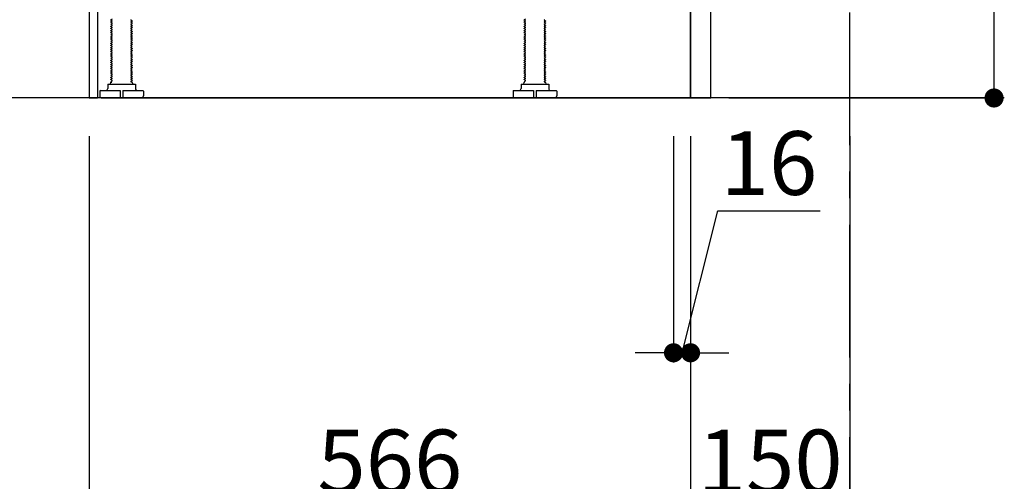
# Model space of a CAD drawing. Extents: x 55896 to 82369, y -13 to 8857.
# Drawn here: x 64183 to 65110, y 1674 to 2109 of the extents above; entities that cross this region are included whole.
import ezdxf

# ---------------------------------------------------------------- set-up
doc = ezdxf.new("R2010")
doc.units = 0
doc.header["$LTSCALE"] = 50
doc.header["$MEASUREMENT"] = 0
doc.linetypes.add('CENTER', pattern=[2, 1.25, -0.25, 0.25, -0.25])
doc.linetypes.add('HIDDEN', pattern=[0.375, 0.25, -0.125])
doc.layers.get('0').update_dxf_attribs({"linetype": 'CONTINUOUS'})
doc.layers.get('DEFPOINTS').update_dxf_attribs({"color": 146, "linetype": 'CONTINUOUS'})
for name, color, linetype in [('111-壁仕上', 3, 'CONTINUOUS'), ('121-キャビネット（中）', 253, 'HIDDEN'), ('122-扉', 6, 'CONTINUOUS'), ('150-機器', 8, 'CONTINUOUS'), ('166-寸法B', 11, 'CONTINUOUS')]:
    doc.layers.add(name, color=color, linetype=linetype)
doc.styles.add('KH001', font='txt')
doc.dimstyles.new('KH1xx030', dxfattribs={"dimscale": 30, "dimtxt": 2, "dimasz": 0.6, "dimexe": 0.3, "dimexo": 1.2, "dimgap": 0.5, "dimtad": 3, "dimdec": 1, "dimdsep": 46, "dimlunit": 6, "dimtxsty": 'KH001', "dimblk": 'DOT', "dimcen": 1, "dimdle": 1, "dimclrd": 256, "dimclre": 256, "dimclrt": 256, "dimadec": 0, "dimazin": 0, "dimtfac": 1, "dimtdec": 1, "dimtix": 1, "dimtmove": 2, "dimatfit": 3, "dimldrblk": 'CLOSEDBLANK', "dimfxl": 1, "dimtolj": 1, "dimtzin": 0, "dimlwd": -1, "dimlwe": -1, "dimarcsym": 0})

# ---------------------------------------------------------------- blocks, each defined once
blk = doc.blocks.new('_Dot')
at = {"color": 0, "linetype": 'ByBlock', "lineweight": -2}
blk.add_line((-0.5, 0), (-1, 0), dxfattribs=at)
at = {"color": 0, "linetype": 'ByBlock', "const_width": 0.5}
blk.add_lwpolyline([(-0.25, 0, 1), (0.25, 0, 1)], format="xyb", close=True, dxfattribs=at)
blk = doc.blocks.new('*D355')
at = {"layer": '166-寸法B', "transparency": 16777216}
for p, q in [((65100.06, 2532.89), (65100.06, 2185.11)), ((64850.36, 2185.11), (65109.06, 2185.11)), ((65100.06, 2053.11), (65100.06, 2167.11)), ((64850.36, 2035.11), (65109.06, 2035.11))]:
    blk.add_line(p, q, dxfattribs=at)
at = {"layer": 'DEFPOINTS', "color": 0, "transparency": 16777216}
for p in [(64814.36, 2185.11), (65100.06, 2185.11), (64814.36, 2035.11)]:
    blk.add_point(p, dxfattribs=at)
at = {"layer": '166-寸法B', "transparency": 16777216, "xscale": 18, "yscale": 18, "zscale": 18}
for p, rotation in [((65100.06, 2185.11), 90), ((65100.06, 2035.11), 270)]:
    blk.add_blockref('_Dot', p, dxfattribs=dict(at, rotation=rotation))
at = {"layer": '166-寸法B', "transparency": 16777216, "insert": (65050.03, 2374.9), "char_height": 60, "attachment_point": 5, "rotation": 90, "style": 'KH001'}
blk.add_mtext('\\A1;150(200)', dxfattribs=at)
blk = doc.blocks.new('_ClosedBlank')
at = {"color": 0, "linetype": 'ByBlock', "lineweight": -2}
for p, q in [((-1, 0.167), (0, 0)), ((-1, 0.167), (-1, -0.167)), ((0, 0), (-1, -0.167))]:
    blk.add_line(p, q, dxfattribs=at)
blk = doc.blocks.new('*D356')
at = {"layer": '166-寸法B', "transparency": 16777216}
for p, q in [((64798.36, 1999.11), (64798.36, 1786.11)), ((64814.36, 1999.11), (64814.36, 1786.11)), ((64806.36, 1795.11), (64840.17, 1928.81)), ((64840.17, 1928.81), (64936.26, 1928.81)), ((64780.36, 1795.11), (64762.36, 1795.11)), ((64798.36, 1795.11), (64814.36, 1795.11)), ((64798.36, 1795.11), (64814.36, 1795.11)), ((64832.36, 1795.11), (64850.36, 1795.11))]:
    blk.add_line(p, q, dxfattribs=at)
at = {"layer": 'DEFPOINTS', "color": 0, "transparency": 16777216}
for p in [(64798.36, 2035.11), (64814.36, 2035.11), (64814.36, 1795.11)]:
    blk.add_point(p, dxfattribs=at)
at = {"layer": '166-寸法B', "transparency": 16777216, "xscale": 18, "yscale": 18, "zscale": 18}
blk.add_blockref('_Dot', (64798.36, 1795.11), dxfattribs=at)
at = {"layer": '166-寸法B', "transparency": 16777216, "xscale": 18, "yscale": 18, "zscale": 18, "rotation": 180}
blk.add_blockref('_Dot', (64814.36, 1795.11), dxfattribs=at)
at = {"layer": '166-寸法B', "transparency": 16777216, "insert": (64888.22, 1973.81), "char_height": 60, "attachment_point": 5, "style": 'KH001'}
blk.add_mtext('\\A1;16', dxfattribs=at)
blk = doc.blocks.new('*D359')
at = {"layer": '166-寸法B', "transparency": 16777216}
for p, q in [((64248.36, 1999.11), (64248.36, 1503.75)), ((64964.36, 1999.11), (64964.36, 1503.75)), ((64946.36, 1512.75), (64266.36, 1512.75))]:
    blk.add_line(p, q, dxfattribs=at)
at = {"layer": 'DEFPOINTS', "color": 0, "transparency": 16777216}
for p in [(64248.36, 2035.11), (64964.36, 2035.11), (64248.36, 1512.75)]:
    blk.add_point(p, dxfattribs=at)
at = {"layer": '166-寸法B', "transparency": 16777216, "xscale": 18, "yscale": 18, "zscale": 18, "rotation": 180}
blk.add_blockref('_Dot', (64248.36, 1512.75), dxfattribs=at)
at = {"layer": '166-寸法B', "transparency": 16777216, "xscale": 18, "yscale": 18, "zscale": 18}
blk.add_blockref('_Dot', (64964.36, 1512.75), dxfattribs=at)
at = {"layer": '166-寸法B', "transparency": 16777216, "insert": (64606.36, 1557.75), "char_height": 60, "attachment_point": 5, "style": 'KH001'}
blk.add_mtext('\\A1;716', dxfattribs=at)
blk = doc.blocks.new('*D366')
at = {"layer": '166-寸法B', "transparency": 16777216}
for p, q in [((64814.36, 1999.11), (64814.36, 1638.75)), ((64964.36, 1851.75), (64964.36, 1638.75)), ((64832.36, 1647.75), (64946.36, 1647.75))]:
    blk.add_line(p, q, dxfattribs=at)
at = {"layer": 'DEFPOINTS', "color": 0, "transparency": 16777216}
for p in [(64814.36, 2035.11), (64964.36, 1887.75), (64964.36, 1647.75)]:
    blk.add_point(p, dxfattribs=at)
at = {"layer": '166-寸法B', "transparency": 16777216, "xscale": 18, "yscale": 18, "zscale": 18, "rotation": 180}
blk.add_blockref('_Dot', (64814.36, 1647.75), dxfattribs=at)
at = {"layer": '166-寸法B', "transparency": 16777216, "xscale": 18, "yscale": 18, "zscale": 18}
blk.add_blockref('_Dot', (64964.36, 1647.75), dxfattribs=at)
at = {"layer": '166-寸法B', "transparency": 16777216, "insert": (64889.36, 1692.75), "char_height": 60, "attachment_point": 5, "style": 'KH001'}
blk.add_mtext('\\A1;150', dxfattribs=at)
blk = doc.blocks.new('*D367')
at = {"layer": '166-寸法B', "transparency": 16777216}
for p, q in [((64814.36, 1999.11), (64814.36, 1638.75)), ((64248.36, 1851.75), (64248.36, 1638.75)), ((64796.36, 1647.75), (64266.36, 1647.75))]:
    blk.add_line(p, q, dxfattribs=at)
at = {"layer": 'DEFPOINTS', "color": 0, "transparency": 16777216}
for p in [(64814.36, 2035.11), (64248.36, 1887.75), (64248.36, 1647.75)]:
    blk.add_point(p, dxfattribs=at)
at = {"layer": '166-寸法B', "transparency": 16777216, "xscale": 18, "yscale": 18, "zscale": 18, "rotation": 180}
blk.add_blockref('_Dot', (64248.36, 1647.75), dxfattribs=at)
at = {"layer": '166-寸法B', "transparency": 16777216, "xscale": 18, "yscale": 18, "zscale": 18}
blk.add_blockref('_Dot', (64814.36, 1647.75), dxfattribs=at)
at = {"layer": '166-寸法B', "transparency": 16777216, "insert": (64531.36, 1692.75), "char_height": 60, "attachment_point": 5, "style": 'KH001'}
blk.add_mtext('\\A1;566', dxfattribs=at)

msp = doc.modelspace()

# ---------------------------------------------------------------- linework, layer by layer
at = {"layer": '111-壁仕上', "color": 253, "linetype": 'CENTER', "ltscale": 2}
msp.add_line((64964.36, 1190.75), (64964.36, 3451.69), dxfattribs=at)
at = {"layer": '111-壁仕上', "ltscale": 2}
msp.add_line((65109.7, 2035.11), (63993.28, 2035.11), dxfattribs=at)
at = {"layer": '121-キャビネット（中）', "linetype": 'Continuous', "ltscale": 2}
for p, q in [((64814.36, 2035.11), (64814.36, 2185.11)), ((64267.36, 2035.11), (64814.36, 2035.11))]:
    msp.add_line(p, q, dxfattribs=at)
at = {"layer": '122-扉', "color": 253}
msp.add_lwpolyline([(64814.36, 2035.11), (64833.36, 2035.11), (64833.36, 2855.11), (64814.36, 2855.11)], close=True, dxfattribs=at)
at = {"layer": '150-機器', "color": 13, "linetype": 'Continuous'}
for p, q in [((64248.36, 2154.12), (64248.36, 2035.11)), ((64256.26, 2154.62), (64256.26, 2035.11)), ((64269.94, 2109.37), (64268.86, 2108.74)), ((64268.86, 2108.49), (64268.86, 2108.74)), ((64269.94, 2107.87), (64268.86, 2108.49)), ((64269.94, 2107.37), (64268.86, 2106.74)), ((64268.86, 2106.49), (64268.86, 2106.74)), ((64269.94, 2105.87), (64268.86, 2106.49)), ((64269.94, 2105.37), (64268.86, 2104.74)), ((64268.86, 2104.49), (64268.86, 2104.74)), ((64269.94, 2103.87), (64268.86, 2104.49)), ((64287.77, 2108.37), (64288.86, 2107.74)), ((64287.77, 2106.87), (64288.86, 2107.49)), ((64287.77, 2106.37), (64288.86, 2105.74)), ((64287.77, 2104.87), (64288.86, 2105.49)), ((64287.77, 2104.37), (64288.86, 2103.74)), ((64288.86, 2107.74), (64288.86, 2107.49)), ((64288.86, 2105.74), (64288.86, 2105.49)), ((64658.94, 2109.37), (64657.86, 2108.74)), ((64657.86, 2108.49), (64657.86, 2108.74)), ((64658.94, 2107.87), (64657.86, 2108.49)), ((64658.94, 2107.37), (64657.86, 2106.74)), ((64657.86, 2106.49), (64657.86, 2106.74)), ((64658.94, 2105.87), (64657.86, 2106.49)), ((64658.94, 2105.37), (64657.86, 2104.74)), ((64657.86, 2104.49), (64657.86, 2104.74)), ((64658.94, 2103.87), (64657.86, 2104.49)), ((64676.77, 2108.37), (64677.86, 2107.74)), ((64676.77, 2106.87), (64677.86, 2107.49)), ((64676.77, 2106.37), (64677.86, 2105.74)), ((64676.77, 2104.87), (64677.86, 2105.49)), ((64676.77, 2104.37), (64677.86, 2103.74)), ((64677.86, 2107.74), (64677.86, 2107.49)), ((64677.86, 2105.74), (64677.86, 2105.49)), ((64269.94, 2103.37), (64268.86, 2102.74)), ((64268.86, 2102.49), (64268.86, 2102.74)), ((64269.94, 2101.87), (64268.86, 2102.49)), ((64269.94, 2101.37), (64268.86, 2100.74)), ((64268.86, 2100.49), (64268.86, 2100.74)), ((64269.94, 2099.87), (64268.86, 2100.49)), ((64269.94, 2099.37), (64268.86, 2098.74)), ((64268.86, 2098.49), (64268.86, 2098.74)), ((64269.94, 2097.87), (64268.86, 2098.49)), ((64269.94, 2097.37), (64268.86, 2096.74)), ((64268.86, 2096.49), (64268.86, 2096.74)), ((64269.94, 2095.87), (64268.86, 2096.49)), ((64269.94, 2095.37), (64268.86, 2094.74)), ((64268.86, 2094.49), (64268.86, 2094.74)), ((64287.77, 2102.87), (64288.86, 2103.49)), ((64287.77, 2102.37), (64288.86, 2101.74)), ((64287.77, 2100.87), (64288.86, 2101.49)), ((64287.77, 2100.37), (64288.86, 2099.74)), ((64287.77, 2098.87), (64288.86, 2099.49)), ((64287.77, 2098.37), (64288.86, 2097.74)), ((64287.77, 2096.87), (64288.86, 2097.49)), ((64287.77, 2096.37), (64288.86, 2095.74)), ((64287.77, 2094.87), (64288.86, 2095.49)), ((64288.86, 2103.74), (64288.86, 2103.49)), ((64288.86, 2101.74), (64288.86, 2101.49)), ((64288.86, 2099.74), (64288.86, 2099.49)), ((64288.86, 2097.74), (64288.86, 2097.49)), ((64288.86, 2095.74), (64288.86, 2095.49)), ((64658.94, 2103.37), (64657.86, 2102.74)), ((64657.86, 2102.49), (64657.86, 2102.74)), ((64658.94, 2101.87), (64657.86, 2102.49)), ((64658.94, 2101.37), (64657.86, 2100.74)), ((64657.86, 2100.49), (64657.86, 2100.74)), ((64658.94, 2099.87), (64657.86, 2100.49)), ((64658.94, 2099.37), (64657.86, 2098.74)), ((64657.86, 2098.49), (64657.86, 2098.74)), ((64658.94, 2097.87), (64657.86, 2098.49)), ((64658.94, 2097.37), (64657.86, 2096.74)), ((64657.86, 2096.49), (64657.86, 2096.74)), ((64658.94, 2095.87), (64657.86, 2096.49)), ((64658.94, 2095.37), (64657.86, 2094.74)), ((64657.86, 2094.49), (64657.86, 2094.74)), ((64676.77, 2102.87), (64677.86, 2103.49)), ((64676.77, 2102.37), (64677.86, 2101.74)), ((64676.77, 2100.87), (64677.86, 2101.49)), ((64676.77, 2100.37), (64677.86, 2099.74)), ((64676.77, 2098.87), (64677.86, 2099.49)), ((64676.77, 2098.37), (64677.86, 2097.74)), ((64676.77, 2096.87), (64677.86, 2097.49)), ((64676.77, 2096.37), (64677.86, 2095.74)), ((64676.77, 2094.87), (64677.86, 2095.49)), ((64677.86, 2103.74), (64677.86, 2103.49)), ((64677.86, 2101.74), (64677.86, 2101.49)), ((64677.86, 2099.74), (64677.86, 2099.49)), ((64677.86, 2097.74), (64677.86, 2097.49)), ((64677.86, 2095.74), (64677.86, 2095.49)), ((64269.94, 2093.87), (64268.86, 2094.49)), ((64269.94, 2093.37), (64268.86, 2092.74)), ((64268.86, 2092.49), (64268.86, 2092.74)), ((64269.94, 2091.87), (64268.86, 2092.49)), ((64269.94, 2091.37), (64268.86, 2090.74)), ((64268.86, 2090.49), (64268.86, 2090.74)), ((64269.94, 2089.87), (64268.86, 2090.49)), ((64269.94, 2089.37), (64268.86, 2088.74)), ((64268.86, 2088.49), (64268.86, 2088.74)), ((64269.94, 2087.87), (64268.86, 2088.49)), ((64269.94, 2087.37), (64268.86, 2086.74)), ((64268.86, 2086.49), (64268.86, 2086.74)), ((64269.94, 2085.87), (64268.86, 2086.49)), ((64269.94, 2085.37), (64268.86, 2084.74)), ((64287.77, 2094.37), (64288.86, 2093.74)), ((64287.77, 2092.87), (64288.86, 2093.49)), ((64287.77, 2092.37), (64288.86, 2091.74)), ((64287.77, 2090.87), (64288.86, 2091.49)), ((64287.77, 2090.37), (64288.86, 2089.74)), ((64287.77, 2088.87), (64288.86, 2089.49)), ((64287.77, 2088.37), (64288.86, 2087.74)), ((64287.77, 2086.87), (64288.86, 2087.49)), ((64287.77, 2086.37), (64288.86, 2085.74)), ((64287.77, 2084.87), (64288.86, 2085.49)), ((64288.86, 2093.74), (64288.86, 2093.49)), ((64288.86, 2091.74), (64288.86, 2091.49)), ((64288.86, 2089.74), (64288.86, 2089.49)), ((64288.86, 2087.74), (64288.86, 2087.49)), ((64288.86, 2085.74), (64288.86, 2085.49)), ((64658.94, 2093.87), (64657.86, 2094.49)), ((64658.94, 2093.37), (64657.86, 2092.74)), ((64657.86, 2092.49), (64657.86, 2092.74)), ((64658.94, 2091.87), (64657.86, 2092.49)), ((64658.94, 2091.37), (64657.86, 2090.74)), ((64657.86, 2090.49), (64657.86, 2090.74)), ((64658.94, 2089.87), (64657.86, 2090.49)), ((64658.94, 2089.37), (64657.86, 2088.74)), ((64657.86, 2088.49), (64657.86, 2088.74)), ((64658.94, 2087.87), (64657.86, 2088.49)), ((64658.94, 2087.37), (64657.86, 2086.74)), ((64657.86, 2086.49), (64657.86, 2086.74)), ((64658.94, 2085.87), (64657.86, 2086.49)), ((64658.94, 2085.37), (64657.86, 2084.74)), ((64676.77, 2094.37), (64677.86, 2093.74)), ((64676.77, 2092.87), (64677.86, 2093.49)), ((64676.77, 2092.37), (64677.86, 2091.74)), ((64676.77, 2090.87), (64677.86, 2091.49)), ((64676.77, 2090.37), (64677.86, 2089.74)), ((64676.77, 2088.87), (64677.86, 2089.49)), ((64676.77, 2088.37), (64677.86, 2087.74)), ((64676.77, 2086.87), (64677.86, 2087.49)), ((64676.77, 2086.37), (64677.86, 2085.74)), ((64676.77, 2084.87), (64677.86, 2085.49)), ((64677.86, 2093.74), (64677.86, 2093.49)), ((64677.86, 2091.74), (64677.86, 2091.49)), ((64677.86, 2089.74), (64677.86, 2089.49)), ((64677.86, 2087.74), (64677.86, 2087.49)), ((64677.86, 2085.74), (64677.86, 2085.49)), ((64268.86, 2084.49), (64268.86, 2084.74)), ((64269.94, 2083.87), (64268.86, 2084.49)), ((64269.94, 2083.37), (64268.86, 2082.74)), ((64268.86, 2082.49), (64268.86, 2082.74)), ((64269.94, 2081.87), (64268.86, 2082.49)), ((64269.94, 2081.37), (64268.86, 2080.74)), ((64268.86, 2080.49), (64268.86, 2080.74)), ((64269.94, 2079.87), (64268.86, 2080.49)), ((64269.94, 2079.37), (64268.86, 2078.74)), ((64268.86, 2078.49), (64268.86, 2078.74)), ((64269.94, 2077.87), (64268.86, 2078.49)), ((64269.94, 2077.37), (64268.86, 2076.74)), ((64268.86, 2076.49), (64268.86, 2076.74)), ((64269.94, 2075.87), (64268.86, 2076.49)), ((64287.77, 2084.37), (64288.86, 2083.74)), ((64287.77, 2082.87), (64288.86, 2083.49)), ((64287.77, 2082.37), (64288.86, 2081.74)), ((64287.77, 2080.87), (64288.86, 2081.49)), ((64287.77, 2080.37), (64288.86, 2079.74)), ((64287.77, 2078.87), (64288.86, 2079.49)), ((64287.77, 2078.37), (64288.86, 2077.74)), ((64287.77, 2076.87), (64288.86, 2077.49)), ((64287.77, 2076.37), (64288.86, 2075.74)), ((64288.86, 2083.74), (64288.86, 2083.49)), ((64288.86, 2081.74), (64288.86, 2081.49)), ((64288.86, 2079.74), (64288.86, 2079.49)), ((64288.86, 2077.74), (64288.86, 2077.49)), ((64657.86, 2084.49), (64657.86, 2084.74)), ((64658.94, 2083.87), (64657.86, 2084.49)), ((64658.94, 2083.37), (64657.86, 2082.74)), ((64657.86, 2082.49), (64657.86, 2082.74)), ((64658.94, 2081.87), (64657.86, 2082.49)), ((64658.94, 2081.37), (64657.86, 2080.74)), ((64657.86, 2080.49), (64657.86, 2080.74)), ((64658.94, 2079.87), (64657.86, 2080.49)), ((64658.94, 2079.37), (64657.86, 2078.74)), ((64657.86, 2078.49), (64657.86, 2078.74)), ((64658.94, 2077.87), (64657.86, 2078.49)), ((64658.94, 2077.37), (64657.86, 2076.74)), ((64657.86, 2076.49), (64657.86, 2076.74)), ((64658.94, 2075.87), (64657.86, 2076.49)), ((64676.77, 2084.37), (64677.86, 2083.74)), ((64676.77, 2082.87), (64677.86, 2083.49)), ((64676.77, 2082.37), (64677.86, 2081.74)), ((64676.77, 2080.87), (64677.86, 2081.49)), ((64676.77, 2080.37), (64677.86, 2079.74)), ((64676.77, 2078.87), (64677.86, 2079.49)), ((64676.77, 2078.37), (64677.86, 2077.74)), ((64676.77, 2076.87), (64677.86, 2077.49)), ((64676.77, 2076.37), (64677.86, 2075.74)), ((64677.86, 2083.74), (64677.86, 2083.49)), ((64677.86, 2081.74), (64677.86, 2081.49)), ((64677.86, 2079.74), (64677.86, 2079.49)), ((64677.86, 2077.74), (64677.86, 2077.49)), ((64269.94, 2075.37), (64268.86, 2074.74)), ((64268.86, 2074.49), (64268.86, 2074.74)), ((64269.94, 2073.87), (64268.86, 2074.49)), ((64269.94, 2073.37), (64268.86, 2072.74)), ((64268.86, 2072.49), (64268.86, 2072.74)), ((64269.94, 2071.87), (64268.86, 2072.49)), ((64269.94, 2071.37), (64268.86, 2070.74)), ((64268.86, 2070.49), (64268.86, 2070.74)), ((64269.94, 2069.87), (64268.86, 2070.49)), ((64269.94, 2069.37), (64268.86, 2068.74)), ((64268.86, 2068.49), (64268.86, 2068.74)), ((64269.94, 2067.87), (64268.86, 2068.49)), ((64269.94, 2067.37), (64268.86, 2066.74)), ((64268.86, 2066.49), (64268.86, 2066.74)), ((64287.77, 2074.87), (64288.86, 2075.49)), ((64287.77, 2074.37), (64288.86, 2073.74)), ((64287.77, 2072.87), (64288.86, 2073.49)), ((64287.77, 2072.37), (64288.86, 2071.74)), ((64287.77, 2070.87), (64288.86, 2071.49)), ((64287.77, 2070.37), (64288.86, 2069.74)), ((64287.77, 2068.87), (64288.86, 2069.49)), ((64287.77, 2068.37), (64288.86, 2067.74)), ((64287.77, 2066.87), (64288.86, 2067.49)), ((64288.86, 2075.74), (64288.86, 2075.49)), ((64288.86, 2073.74), (64288.86, 2073.49)), ((64288.86, 2071.74), (64288.86, 2071.49)), ((64288.86, 2069.74), (64288.86, 2069.49)), ((64288.86, 2067.74), (64288.86, 2067.49)), ((64658.94, 2075.37), (64657.86, 2074.74)), ((64657.86, 2074.49), (64657.86, 2074.74)), ((64658.94, 2073.87), (64657.86, 2074.49)), ((64658.94, 2073.37), (64657.86, 2072.74)), ((64657.86, 2072.49), (64657.86, 2072.74)), ((64658.94, 2071.87), (64657.86, 2072.49)), ((64658.94, 2071.37), (64657.86, 2070.74)), ((64657.86, 2070.49), (64657.86, 2070.74)), ((64658.94, 2069.87), (64657.86, 2070.49)), ((64658.94, 2069.37), (64657.86, 2068.74)), ((64657.86, 2068.49), (64657.86, 2068.74)), ((64658.94, 2067.87), (64657.86, 2068.49)), ((64658.94, 2067.37), (64657.86, 2066.74)), ((64657.86, 2066.49), (64657.86, 2066.74)), ((64676.77, 2074.87), (64677.86, 2075.49)), ((64676.77, 2074.37), (64677.86, 2073.74)), ((64676.77, 2072.87), (64677.86, 2073.49)), ((64676.77, 2072.37), (64677.86, 2071.74)), ((64676.77, 2070.87), (64677.86, 2071.49)), ((64676.77, 2070.37), (64677.86, 2069.74)), ((64676.77, 2068.87), (64677.86, 2069.49)), ((64676.77, 2068.37), (64677.86, 2067.74)), ((64676.77, 2066.87), (64677.86, 2067.49)), ((64677.86, 2075.74), (64677.86, 2075.49)), ((64677.86, 2073.74), (64677.86, 2073.49)), ((64677.86, 2071.74), (64677.86, 2071.49)), ((64677.86, 2069.74), (64677.86, 2069.49)), ((64677.86, 2067.74), (64677.86, 2067.49)), ((64269.94, 2065.87), (64268.86, 2066.49)), ((64269.94, 2065.37), (64268.86, 2064.74)), ((64268.86, 2064.49), (64268.86, 2064.74)), ((64269.94, 2063.87), (64268.86, 2064.49)), ((64269.94, 2063.37), (64268.86, 2062.74)), ((64268.86, 2062.49), (64268.86, 2062.74)), ((64269.94, 2061.87), (64268.86, 2062.49)), ((64269.94, 2061.37), (64268.86, 2060.74)), ((64268.86, 2060.49), (64268.86, 2060.74)), ((64269.94, 2059.87), (64268.86, 2060.49)), ((64269.94, 2059.37), (64268.86, 2058.74)), ((64268.86, 2058.49), (64268.86, 2058.74)), ((64269.94, 2057.87), (64268.86, 2058.49)), ((64287.77, 2066.37), (64288.86, 2065.74)), ((64287.77, 2064.87), (64288.86, 2065.49)), ((64287.77, 2064.37), (64288.86, 2063.74)), ((64287.77, 2062.87), (64288.86, 2063.49)), ((64287.77, 2062.37), (64288.86, 2061.74)), ((64287.77, 2060.87), (64288.86, 2061.49)), ((64287.77, 2060.37), (64288.86, 2059.74)), ((64287.77, 2058.87), (64288.86, 2059.49)), ((64287.77, 2058.37), (64288.86, 2057.74)), ((64287.77, 2056.87), (64288.86, 2057.49)), ((64288.86, 2065.74), (64288.86, 2065.49)), ((64288.86, 2063.74), (64288.86, 2063.49)), ((64288.86, 2061.74), (64288.86, 2061.49)), ((64288.86, 2059.74), (64288.86, 2059.49)), ((64288.86, 2057.74), (64288.86, 2057.49)), ((64658.94, 2065.87), (64657.86, 2066.49)), ((64658.94, 2065.37), (64657.86, 2064.74)), ((64657.86, 2064.49), (64657.86, 2064.74)), ((64658.94, 2063.87), (64657.86, 2064.49)), ((64658.94, 2063.37), (64657.86, 2062.74)), ((64657.86, 2062.49), (64657.86, 2062.74)), ((64658.94, 2061.87), (64657.86, 2062.49)), ((64658.94, 2061.37), (64657.86, 2060.74)), ((64657.86, 2060.49), (64657.86, 2060.74)), ((64658.94, 2059.87), (64657.86, 2060.49)), ((64658.94, 2059.37), (64657.86, 2058.74)), ((64657.86, 2058.49), (64657.86, 2058.74)), ((64658.94, 2057.87), (64657.86, 2058.49)), ((64676.77, 2066.37), (64677.86, 2065.74)), ((64676.77, 2064.87), (64677.86, 2065.49)), ((64676.77, 2064.37), (64677.86, 2063.74)), ((64676.77, 2062.87), (64677.86, 2063.49)), ((64676.77, 2062.37), (64677.86, 2061.74)), ((64676.77, 2060.87), (64677.86, 2061.49)), ((64676.77, 2060.37), (64677.86, 2059.74)), ((64676.77, 2058.87), (64677.86, 2059.49)), ((64676.77, 2058.37), (64677.86, 2057.74)), ((64676.77, 2056.87), (64677.86, 2057.49)), ((64677.86, 2065.74), (64677.86, 2065.49)), ((64677.86, 2063.74), (64677.86, 2063.49)), ((64677.86, 2061.74), (64677.86, 2061.49)), ((64677.86, 2059.74), (64677.86, 2059.49)), ((64677.86, 2057.74), (64677.86, 2057.49)), ((64269.94, 2057.37), (64268.86, 2056.74)), ((64268.86, 2056.49), (64268.86, 2056.74)), ((64269.94, 2055.87), (64268.86, 2056.49)), ((64269.94, 2055.37), (64268.86, 2054.74)), ((64268.86, 2054.49), (64268.86, 2054.74)), ((64269.94, 2053.87), (64268.86, 2054.49)), ((64269.94, 2053.37), (64268.86, 2052.74)), ((64268.86, 2052.49), (64268.86, 2052.74)), ((64269.94, 2051.87), (64268.86, 2052.49)), ((64269.94, 2051.37), (64268.86, 2050.74)), ((64268.86, 2050.49), (64268.86, 2050.74)), ((64269.51, 2050.12), (64268.86, 2050.49)), ((64268.86, 2049.62), (64268.86, 2050.12)), ((64268.86, 2050.12), (64269.51, 2050.12)), ((64287.77, 2056.37), (64288.86, 2055.74)), ((64287.77, 2054.87), (64288.86, 2055.49)), ((64287.77, 2054.37), (64288.86, 2053.74)), ((64287.77, 2052.87), (64288.86, 2053.49)), ((64287.77, 2052.37), (64288.86, 2051.74)), ((64287.77, 2050.87), (64288.86, 2051.49)), ((64287.77, 2050.37), (64288.21, 2050.12)), ((64288.86, 2050.12), (64288.21, 2050.12)), ((64288.86, 2055.74), (64288.86, 2055.49)), ((64288.86, 2053.74), (64288.86, 2053.49)), ((64288.86, 2051.74), (64288.86, 2051.49)), ((64288.86, 2049.62), (64288.86, 2050.12)), ((64658.94, 2057.37), (64657.86, 2056.74)), ((64657.86, 2056.49), (64657.86, 2056.74)), ((64658.94, 2055.87), (64657.86, 2056.49)), ((64658.94, 2055.37), (64657.86, 2054.74)), ((64657.86, 2054.49), (64657.86, 2054.74)), ((64658.94, 2053.87), (64657.86, 2054.49)), ((64658.94, 2053.37), (64657.86, 2052.74)), ((64657.86, 2052.49), (64657.86, 2052.74)), ((64658.94, 2051.87), (64657.86, 2052.49)), ((64658.94, 2051.37), (64657.86, 2050.74)), ((64657.86, 2050.49), (64657.86, 2050.74)), ((64658.51, 2050.12), (64657.86, 2050.49)), ((64657.86, 2049.62), (64657.86, 2050.12)), ((64658.51, 2050.12), (64657.86, 2050.12)), ((64676.77, 2056.37), (64677.86, 2055.74)), ((64676.77, 2054.87), (64677.86, 2055.49)), ((64676.77, 2054.37), (64677.86, 2053.74)), ((64676.77, 2052.87), (64677.86, 2053.49)), ((64676.77, 2052.37), (64677.86, 2051.74)), ((64676.77, 2050.87), (64677.86, 2051.49)), ((64676.77, 2050.37), (64677.21, 2050.12)), ((64677.21, 2050.12), (64677.86, 2050.12)), ((64677.86, 2055.74), (64677.86, 2055.49)), ((64677.86, 2053.74), (64677.86, 2053.49)), ((64677.86, 2051.74), (64677.86, 2051.49)), ((64677.86, 2049.62), (64677.86, 2050.12)), ((64258.36, 2041.62), (64258.36, 2037.12)), ((64258.86, 2042.12), (64277.61, 2042.12)), ((64265.86, 2048.12), (64291.86, 2048.12)), ((64265.86, 2048.12), (64265.86, 2044.12)), ((64277.61, 2042.12), (64277.61, 2035.62)), ((64280.11, 2042.12), (64280.11, 2035.62)), ((64280.11, 2042.12), (64298.86, 2042.12)), ((64291.86, 2048.12), (64291.86, 2044.12)), ((64299.36, 2041.62), (64299.36, 2037.12)), ((64647.36, 2041.62), (64647.36, 2037.12)), ((64647.86, 2042.12), (64666.61, 2042.12)), ((64654.86, 2048.12), (64680.86, 2048.12)), ((64654.86, 2048.12), (64654.86, 2044.12)), ((64666.61, 2042.12), (64666.61, 2035.62)), ((64669.11, 2042.12), (64669.11, 2035.62)), ((64669.11, 2042.12), (64687.86, 2042.12)), ((64680.86, 2048.12), (64680.86, 2044.12)), ((64688.36, 2041.62), (64688.36, 2037.12)), ((64248.36, 2035.11), (64256.26, 2035.11)), ((64260.36, 2035.11), (64297.36, 2035.11)), ((64649.36, 2035.11), (64686.36, 2035.11))]:
    msp.add_line(p, q, dxfattribs=at)
for centre, radius, start, end in [((64269.8, 2107.62), 0.289, 300, 60), ((64269.8, 2105.62), 0.289, 300, 60), ((64269.8, 2103.62), 0.289, 300, 60), ((64287.92, 2108.62), 0.289, 120, 240), ((64287.92, 2106.62), 0.289, 120, 240), ((64287.92, 2104.62), 0.289, 120, 240), ((64658.8, 2107.62), 0.289, 300, 60), ((64658.8, 2105.62), 0.289, 300, 60), ((64658.8, 2103.62), 0.289, 300, 60), ((64676.92, 2108.62), 0.289, 120, 240), ((64676.92, 2106.62), 0.289, 120, 240), ((64676.92, 2104.62), 0.289, 120, 240), ((64269.8, 2101.62), 0.289, 300, 60), ((64269.8, 2099.62), 0.289, 300, 60), ((64269.8, 2097.62), 0.289, 300, 60), ((64269.8, 2095.62), 0.289, 300, 60), ((64287.92, 2102.62), 0.289, 120, 240), ((64287.92, 2100.62), 0.289, 120, 240), ((64287.92, 2098.62), 0.289, 120, 240), ((64287.92, 2096.62), 0.289, 120, 240), ((64287.92, 2094.62), 0.289, 120, 240), ((64658.8, 2101.62), 0.289, 300, 60), ((64658.8, 2099.62), 0.289, 300, 60), ((64658.8, 2097.62), 0.289, 300, 60), ((64658.8, 2095.62), 0.289, 300, 60), ((64676.92, 2102.62), 0.289, 120, 240), ((64676.92, 2100.62), 0.289, 120, 240), ((64676.92, 2098.62), 0.289, 120, 240), ((64676.92, 2096.62), 0.289, 120, 240), ((64676.92, 2094.62), 0.289, 120, 240), ((64269.8, 2093.62), 0.289, 300, 60), ((64269.8, 2091.62), 0.289, 300, 60), ((64269.8, 2089.62), 0.289, 300, 60), ((64269.8, 2087.62), 0.289, 300, 60), ((64269.8, 2085.62), 0.289, 300, 60), ((64287.92, 2092.62), 0.289, 120, 240), ((64287.92, 2090.62), 0.289, 120, 240), ((64287.92, 2088.62), 0.289, 120, 240), ((64287.92, 2086.62), 0.289, 120, 240), ((64658.8, 2093.62), 0.289, 300, 60), ((64658.8, 2091.62), 0.289, 300, 60), ((64658.8, 2089.62), 0.289, 300, 60), ((64658.8, 2087.62), 0.289, 300, 60), ((64658.8, 2085.62), 0.289, 300, 60), ((64676.92, 2092.62), 0.289, 120, 240), ((64676.92, 2090.62), 0.289, 120, 240), ((64676.92, 2088.62), 0.289, 120, 240), ((64676.92, 2086.62), 0.289, 120, 240), ((64269.8, 2083.62), 0.289, 300, 60), ((64269.8, 2081.62), 0.289, 300, 60), ((64269.8, 2079.62), 0.289, 300, 60), ((64269.8, 2077.62), 0.289, 300, 60), ((64287.92, 2084.62), 0.289, 120, 240), ((64287.92, 2082.62), 0.289, 120, 240), ((64287.92, 2080.62), 0.289, 120, 240), ((64287.92, 2078.62), 0.289, 120, 240), ((64287.92, 2076.62), 0.289, 120, 240), ((64658.8, 2083.62), 0.289, 300, 60), ((64658.8, 2081.62), 0.289, 300, 60), ((64658.8, 2079.62), 0.289, 300, 60), ((64658.8, 2077.62), 0.289, 300, 60), ((64676.92, 2084.62), 0.289, 120, 240), ((64676.92, 2082.62), 0.289, 120, 240), ((64676.92, 2080.62), 0.289, 120, 240), ((64676.92, 2078.62), 0.289, 120, 240), ((64676.92, 2076.62), 0.289, 120, 240), ((64269.8, 2075.62), 0.289, 300, 60), ((64269.8, 2073.62), 0.289, 300, 60), ((64269.8, 2071.62), 0.289, 300, 60), ((64269.8, 2069.62), 0.289, 300, 60), ((64269.8, 2067.62), 0.289, 300, 60), ((64287.92, 2074.62), 0.289, 120, 240), ((64287.92, 2072.62), 0.289, 120, 240), ((64287.92, 2070.62), 0.289, 120, 240), ((64287.92, 2068.62), 0.289, 120, 240), ((64287.92, 2066.62), 0.289, 120, 240), ((64658.8, 2075.62), 0.289, 300, 60), ((64658.8, 2073.62), 0.289, 300, 60), ((64658.8, 2071.62), 0.289, 300, 60), ((64658.8, 2069.62), 0.289, 300, 60), ((64658.8, 2067.62), 0.289, 300, 60), ((64676.92, 2074.62), 0.289, 120, 240), ((64676.92, 2072.62), 0.289, 120, 240), ((64676.92, 2070.62), 0.289, 120, 240), ((64676.92, 2068.62), 0.289, 120, 240), ((64676.92, 2066.62), 0.289, 120, 240), ((64269.8, 2065.62), 0.289, 300, 60), ((64269.8, 2063.62), 0.289, 300, 60), ((64269.8, 2061.62), 0.289, 300, 60), ((64269.8, 2059.62), 0.289, 300, 60), ((64269.8, 2057.62), 0.289, 300, 60), ((64287.92, 2064.62), 0.289, 120, 240), ((64287.92, 2062.62), 0.289, 120, 240), ((64287.92, 2060.62), 0.289, 120, 240), ((64287.92, 2058.62), 0.289, 120, 240), ((64658.8, 2065.62), 0.289, 300, 60), ((64658.8, 2063.62), 0.289, 300, 60), ((64658.8, 2061.62), 0.289, 300, 60), ((64658.8, 2059.62), 0.289, 300, 60), ((64658.8, 2057.62), 0.289, 300, 60), ((64676.92, 2064.62), 0.289, 120, 240), ((64676.92, 2062.62), 0.289, 120, 240), ((64676.92, 2060.62), 0.289, 120, 240), ((64676.92, 2058.62), 0.289, 120, 240), ((64267.36, 2049.62), 1.5, 270.00001, 359.99999), ((64269.8, 2055.62), 0.289, 300, 60), ((64269.8, 2053.62), 0.289, 300, 60), ((64269.8, 2051.62), 0.289, 300, 60), ((64287.92, 2056.62), 0.289, 120, 240), ((64287.92, 2054.62), 0.289, 120, 240), ((64287.92, 2052.62), 0.289, 120, 240), ((64287.92, 2050.62), 0.289, 120, 240), ((64290.36, 2049.62), 1.5, 180, 270), ((64656.36, 2049.62), 1.5, 270.00001, 359.99999), ((64658.8, 2055.62), 0.289, 300, 60), ((64658.8, 2053.62), 0.289, 300, 60), ((64658.8, 2051.62), 0.289, 300, 60), ((64676.92, 2056.62), 0.289, 120, 240), ((64676.92, 2054.62), 0.289, 120, 240), ((64676.92, 2052.62), 0.289, 120, 240), ((64676.92, 2050.62), 0.289, 120, 240), ((64679.36, 2049.62), 1.5, 180, 270), ((64258.86, 2041.62), 0.5, 90, 180), ((64263.86, 2044.12), 2, 270.00001, 359.99999), ((64293.86, 2044.12), 2, 180.00001, 269.99999), ((64298.86, 2041.62), 0.5, 0, 90), ((64647.86, 2041.62), 0.5, 90, 180), ((64652.86, 2044.12), 2, 270.00001, 359.99999), ((64682.86, 2044.12), 2, 180.00001, 269.99999), ((64687.86, 2041.62), 0.5, 0, 90), ((64260.36, 2037.12), 2, 180, 270), ((64277.11, 2035.62), 0.5, 270, 360), ((64280.61, 2035.62), 0.5, 180, 270), ((64297.36, 2037.12), 2, 270, 360), ((64649.36, 2037.12), 2, 180, 270), ((64666.11, 2035.62), 0.5, 270, 360), ((64669.61, 2035.62), 0.5, 180, 270), ((64686.36, 2037.12), 2, 270, 360)]:
    msp.add_arc(centre, radius, start, end, dxfattribs=at)

# ---------------------------------------------------------------- dimensions: what is measured, and where the dimension line sits
at = {"layer": '166-寸法B'}
dim = msp.add_linear_dim(base=(65100.06, 2185.11), p1=(64814.36, 2035.11), p2=(64814.36, 2185.11), angle=90, dimstyle='KH1xx030', override={"dimpost": '(200)', "dimtmove": 1}, dxfattribs=at)
dim.commit()
dim.dimension.update_dxf_attribs({"geometry": '*D355', "text_midpoint": (65066.06, 2374.9), "dimtype": 128})
dim = msp.add_linear_dim(base=(64248.36, 1512.75), p1=(64964.36, 2035.11), p2=(64248.36, 2035.11), angle=180, dimstyle='KH1xx030', dxfattribs=at)
dim.commit()
dim.dimension.update_dxf_attribs({"geometry": '*D359', "text_midpoint": (64606.36, 1557.75)})
for base, p2, picture, middle in [((64248.36, 1647.75), (64248.36, 1887.75), '*D367', (64531.36, 1692.75)), ((64964.36, 1647.75), (64964.36, 1887.75), '*D366', (64889.36, 1692.75))]:
    dim = msp.add_linear_dim(base=base, p1=(64814.36, 2035.11), p2=p2, dimstyle='KH1xx030', dxfattribs=at)
    dim.commit()
    dim.dimension.update_dxf_attribs({"geometry": picture, "text_midpoint": middle})
dim = msp.add_linear_dim(base=(64814.36, 1795.11), p1=(64798.36, 2035.11), p2=(64814.36, 2035.11), dimstyle='KH1xx030', override={"dimtmove": 1}, dxfattribs=at)
dim.commit()
dim.dimension.update_dxf_attribs({"geometry": '*D356', "text_midpoint": (64855.17, 1928.81), "dimtype": 128})

doc.saveas('drawing.dxf')
